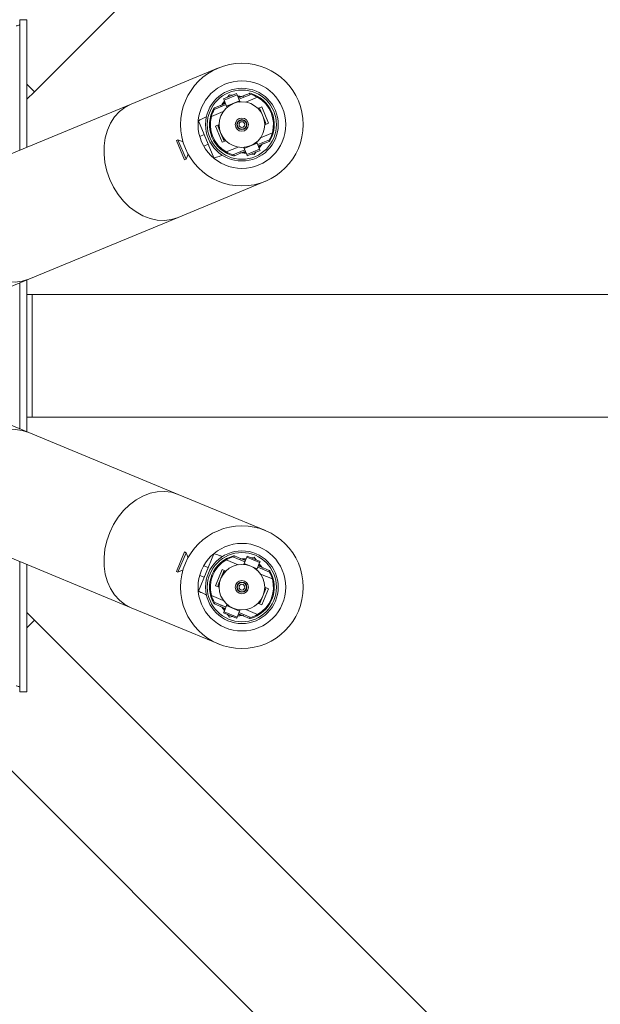
# Model space of a CAD drawing. Units: millimetres. Extents: x 10 to 287, y 10 to 410.
# Drawn here: x 158 to 179, y 177 to 212 of the extents above; entities that cross this region are included whole.
import ezdxf

# ---------------------------------------------------------------- set-up
doc = ezdxf.new("R2010")
doc.units = ezdxf.units.MM
doc.layers.add('FORMAT', color=7, linetype='Continuous')
doc.styles.add('SLDTEXTSTYLE0', font='TXT', dxfattribs={"width": 0.75})
doc.styles.add('SLDTEXTSTYLE1', font='TXT', dxfattribs={"width": 0.666667})
doc.dimstyles.new('SLDDIMSTYLE0', dxfattribs={"dimtxt": 3.5, "dimasz": 3.302, "dimexe": 0, "dimexo": 0.0625, "dimgap": 0.875, "dimtad": 1, "dimlfac": 8, "dimrnd": 1e-09, "dimzin": 12, "dimdsep": 46, "dimtxsty": 'SLDTEXTSTYLE0', "dimsah": 1, "dimcen": 0.09, "dimadec": 0, "dimazin": 3, "dimtfac": 1, "dimtofl": 0, "dimtmove": 0, "dimatfit": 3, "dimfxl": 0, "dimfrac": 2, "dimtolj": 1, "dimtzin": 12, "dimarcsym": 0})

# ---------------------------------------------------------------- blocks, each defined once
blk = doc.blocks.new('_D_2')
at = {"layer": 'FORMAT'}
for p, q in [((147.489, 241.129), (202.285, 241.129)), ((201.285, 241.129), (201.285, 159.379)), ((147.489, 159.379), (202.285, 159.379))]:
    blk.add_line(p, q, dxfattribs=at)
for points in [[(201.285, 241.129), (200.777, 237.827), (201.793, 237.827)], [(201.285, 159.379), (201.793, 162.681), (200.777, 162.681)]]:
    blk.add_solid(points, dxfattribs=at)
at = {"layer": 'FORMAT', "char_height": 3.5, "attachment_point": 1, "rotation": 90}
for s, insert, style in [('mm / 26 "', (196.774, 193.652, 0.012), 'SLDTEXTSTYLE1'), ('650', (196.774, 181.738, 0.012), 'SLDTEXTSTYLE0')]:
    blk.add_mtext(s, dxfattribs=dict(at, insert=insert, style=style))
blk = doc.blocks.new('_D_3')
at = {"layer": 'FORMAT'}
for p, q in [((105.614, 199.254), (105.614, 144.628)), ((187.364, 199.254), (187.364, 144.628)), ((105.614, 145.628), (187.364, 145.628))]:
    blk.add_line(p, q, dxfattribs=at)
for points in [[(105.614, 145.628), (108.916, 145.12), (108.916, 146.136)], [(187.364, 145.628), (184.062, 146.136), (184.062, 145.12)]]:
    blk.add_solid(points, dxfattribs=at)
at = {"layer": 'FORMAT', "char_height": 3.5, "attachment_point": 1}
for s, insert, style in [('mm / 26 "', (143.505, 150.14, 0.012), 'SLDTEXTSTYLE1'), ('650', (131.59, 150.14, 0.012), 'SLDTEXTSTYLE0')]:
    blk.add_mtext(s, dxfattribs=dict(at, insert=insert, style=style))

msp = doc.modelspace()

# ---------------------------------------------------------------- linework, layer by layer
at = {"color": 7, "linetype": 'Continuous', "lineweight": 15}
for p, q in [((159.0088, 209.68), (174.0348, 224.706)), ((158.489, 207.5921), (158.489, 212.2449)), ((158.739, 212.2449), (158.489, 212.2449)), ((158.739, 207.6956), (158.739, 212.2449)), ((165.573, 210.5264), (162.4597, 209.2368)), ((158.739, 209.4102), (159.0088, 209.68)), ((165.7592, 209.4235), (166.2212, 209.6148)), ((165.777, 209.3806), (165.7592, 209.4235)), ((165.777, 209.3806), (166.239, 209.5719)), ((165.8664, 209.1648), (165.777, 209.3806)), ((165.9682, 209.5722), (165.8984, 209.4811)), ((166.082, 209.5572), (165.9682, 209.5722)), ((166.239, 209.5719), (166.2212, 209.6148)), ((166.3283, 209.3561), (166.239, 209.5719)), ((166.4237, 209.5122), (166.2545, 209.5345)), ((166.4603, 209.5274), (166.2871, 209.4557)), ((166.3063, 209.4095), (166.7286, 209.5844)), ((166.4603, 209.5274), (166.6798, 209.6183)), ((166.4603, 209.5274), (166.4795, 209.4812)), ((166.9697, 209.4813), (166.5471, 209.3063)), ((166.6893, 209.6223), (166.6798, 209.6183)), ((166.6798, 209.6183), (166.6989, 209.5721)), ((162.4597, 209.2368), (157.1379, 207.0324)), ((165.422, 209.0432), (165.8443, 209.2181)), ((165.4325, 209.1017), (165.423, 209.0977)), ((165.4325, 209.1017), (165.652, 209.1926)), ((165.4517, 209.0555), (165.4325, 209.1017)), ((165.8252, 209.2643), (165.652, 209.1926)), ((165.6711, 209.1464), (165.652, 209.1926)), ((165.7925, 209.3432), (165.6966, 209.2181)), ((165.8664, 209.1648), (166.3283, 209.3561)), ((165.8787, 209.1351), (165.8664, 209.1648)), ((165.8787, 209.1351), (165.9166, 209.1508)), ((165.8787, 209.1351), (165.8833, 209.124)), ((166.3028, 209.3108), (166.3406, 209.3265)), ((166.3283, 209.3561), (166.3406, 209.3265)), ((166.3453, 209.3153), (166.3406, 209.3265)), ((167.1163, 209.1361), (166.9835, 209.0811)), ((167.0651, 209.0473), (167.2565, 208.5854)), ((167.3554, 208.5587), (167.1163, 209.1361)), ((165.747, 208.9749), (165.3243, 208.7998)), ((164.8646, 208.6436), (165.415, 207.3148)), ((165.5976, 208.5071), (165.4648, 208.4521)), ((165.4648, 208.4521), (165.704, 207.8747)), ((165.7551, 207.9635), (165.5638, 208.4254)), ((167.2226, 208.5037), (167.3554, 208.5587)), ((165.068, 208.1524), (164.9052, 208.085)), ((167.3983, 207.9676), (166.9759, 207.7927)), ((167.0733, 208.0359), (167.4959, 208.211)), ((164.1302, 207.9669), (164.0724, 207.943)), ((164.3594, 207.2501), (164.0724, 207.943)), ((164.3103, 207.8923), (164.1302, 207.9669)), ((164.4172, 207.274), (164.1302, 207.9669)), ((164.2903, 207.9656), (164.2898, 207.9654)), ((165.0488, 207.7385), (165.2115, 207.806)), ((165.704, 207.8747), (165.8368, 207.9297)), ((165.8505, 207.5295), (166.2732, 207.7045)), ((166.475, 207.6955), (166.4796, 207.6843)), ((166.5175, 207.7), (166.4796, 207.6843)), ((166.4919, 207.6547), (166.4796, 207.6843)), ((166.9539, 207.846), (166.4919, 207.6547)), ((166.4919, 207.6547), (166.5813, 207.4388)), ((166.5813, 207.4388), (167.0432, 207.6302)), ((166.9416, 207.8757), (166.9037, 207.86)), ((166.9416, 207.8757), (166.9369, 207.8868)), ((166.9416, 207.8757), (166.9539, 207.846)), ((166.9539, 207.846), (167.0432, 207.6302)), ((166.9951, 207.7465), (167.1683, 207.8182)), ((167.0277, 207.6676), (167.1317, 207.8031)), ((167.0432, 207.6302), (167.061, 207.5873)), ((167.1492, 207.8644), (167.1683, 207.8182)), ((167.3877, 207.9091), (167.1683, 207.8182)), ((167.3686, 207.9553), (167.3877, 207.9091)), ((167.3877, 207.9091), (167.3973, 207.9131)), ((164.3594, 207.2501), (164.4172, 207.274)), ((164.4172, 207.274), (164.4918, 207.4541)), ((164.5294, 207.3881), (164.5295, 207.3881)), ((166.514, 207.6013), (166.0917, 207.4264)), ((166.1405, 207.3925), (166.1214, 207.4387)), ((166.1309, 207.3885), (166.1405, 207.3925)), ((166.3599, 207.4834), (166.1405, 207.3925)), ((166.3599, 207.4834), (166.3408, 207.5296)), ((166.3599, 207.4834), (166.5331, 207.5551)), ((166.4112, 207.4966), (166.5658, 207.4763)), ((166.5813, 207.4388), (166.5991, 207.3959)), ((166.5991, 207.3959), (167.061, 207.5873)), ((166.7382, 207.4536), (166.852, 207.4386)), ((166.852, 207.4386), (166.9219, 207.5296)), ((164.1339, 205.1948), (167.2473, 206.4844)), ((158.8121, 202.9905), (164.1339, 205.1948)), ((155.6988, 201.7009), (158.8121, 202.9905)), ((158.489, 197.651), (158.489, 202.8566)), ((158.739, 197.5474), (158.739, 202.9602)), ((158.9265, 202.4413), (158.739, 202.4413)), ((180.1765, 202.4413), (158.9265, 202.4413)), ((158.8121, 197.5171), (155.6988, 198.8067)), ((158.739, 198.0663), (158.9265, 198.0663)), ((158.9265, 198.0663), (180.1765, 198.0663)), ((164.1339, 195.3127), (158.8121, 197.5171)), ((167.2473, 194.0232), (164.1339, 195.3127)), ((157.1379, 193.4751), (162.4597, 191.2708)), ((164.0724, 192.5646), (164.3594, 193.2575)), ((164.1302, 192.5407), (164.4172, 193.2336)), ((164.4172, 193.2336), (164.3594, 193.2575)), ((164.4918, 193.0534), (164.4172, 193.2336)), ((158.489, 188.2626), (158.489, 192.9155)), ((164.5295, 193.1194), (164.5289, 193.1196)), ((165.415, 193.1928), (164.8646, 191.864)), ((166.2732, 192.803), (165.8505, 192.9781)), ((166.0917, 193.0812), (166.514, 192.9062)), ((166.1214, 193.0689), (166.1405, 193.1151)), ((166.1405, 193.1151), (166.1309, 193.119)), ((166.1405, 193.1151), (166.3599, 193.0242)), ((166.3408, 192.978), (166.3599, 193.0242)), ((166.5331, 192.9524), (166.3599, 193.0242)), ((166.5658, 193.0313), (166.4095, 193.0107)), ((166.4919, 192.8529), (166.5813, 193.0687)), ((166.5813, 193.0687), (166.5991, 193.1116)), ((166.5813, 193.0687), (167.0432, 192.8774)), ((166.5991, 193.1116), (167.061, 192.9203)), ((166.852, 193.069), (166.7382, 193.054)), ((166.9219, 192.9779), (166.852, 193.069)), ((166.9539, 192.6616), (167.0432, 192.8774)), ((167.0432, 192.8774), (167.061, 192.9203)), ((158.739, 188.2626), (158.739, 192.8119)), ((164.0724, 192.5646), (164.1302, 192.5407)), ((164.1302, 192.5407), (164.3103, 192.6153)), ((164.2902, 192.542), (164.2903, 192.542)), ((165.2115, 192.7016), (165.0488, 192.769)), ((165.704, 192.6329), (165.4648, 192.0555)), ((165.5638, 192.0821), (165.7551, 192.5441)), ((165.8368, 192.5779), (165.704, 192.6329)), ((166.4796, 192.8232), (166.475, 192.8121)), ((166.4796, 192.8232), (166.4919, 192.8529)), ((166.4796, 192.8232), (166.5175, 192.8075)), ((166.4919, 192.8529), (166.9539, 192.6616)), ((166.9037, 192.6476), (166.9416, 192.6319)), ((166.9369, 192.6207), (166.9416, 192.6319)), ((166.9539, 192.6616), (166.9416, 192.6319)), ((166.9759, 192.7149), (167.3983, 192.54)), ((167.1683, 192.6893), (166.9951, 192.7611)), ((167.1317, 192.7045), (167.0277, 192.84)), ((167.1683, 192.6893), (167.1492, 192.6431)), ((167.1683, 192.6893), (167.3877, 192.5984)), ((167.3877, 192.5984), (167.3686, 192.5523)), ((167.3973, 192.5945), (167.3877, 192.5984)), ((164.9052, 192.4226), (165.068, 192.3551)), ((167.4959, 192.2966), (167.0733, 192.4716)), ((165.4648, 192.0555), (165.5976, 192.0005)), ((167.2565, 191.9222), (167.0651, 191.4603)), ((167.1163, 191.3714), (167.3554, 191.9489)), ((167.3554, 191.9489), (167.2226, 192.0039)), ((165.3243, 191.7078), (165.747, 191.5327)), ((165.8443, 191.2894), (165.422, 191.4644)), ((162.4597, 191.2708), (165.573, 189.9812)), ((165.423, 191.4099), (165.4325, 191.4059)), ((165.4325, 191.4059), (165.4517, 191.4521)), ((165.652, 191.315), (165.4325, 191.4059)), ((165.652, 191.315), (165.6711, 191.3612)), ((165.652, 191.315), (165.8252, 191.2433)), ((165.6976, 191.2881), (165.7925, 191.1644)), ((165.777, 191.127), (165.7592, 191.0841)), ((165.8664, 191.3428), (165.777, 191.127)), ((165.777, 191.127), (166.239, 190.9356)), ((165.8664, 191.3428), (165.8787, 191.3725)), ((166.3283, 191.1514), (165.8664, 191.3428)), ((165.8833, 191.3836), (165.8787, 191.3725)), ((165.9166, 191.3568), (165.8787, 191.3725)), ((166.3283, 191.1514), (166.239, 190.9356)), ((166.3406, 191.1811), (166.3028, 191.1968)), ((166.3406, 191.1811), (166.3283, 191.1514)), ((166.3406, 191.1811), (166.3453, 191.1923)), ((166.5471, 191.2013), (166.9697, 191.0262)), ((166.9835, 191.4264), (167.1163, 191.3714)), ((159.0088, 190.8275), (158.739, 191.0974)), ((174.0348, 175.8015), (159.0088, 190.8275)), ((165.7592, 191.0841), (166.2212, 190.8927)), ((165.8984, 191.0264), (165.9682, 190.9354)), ((165.9682, 190.9354), (166.082, 190.9503)), ((166.239, 190.9356), (166.2212, 190.8927)), ((166.2545, 190.973), (166.4237, 190.9953)), ((166.2871, 191.0519), (166.4603, 190.9802)), ((166.7286, 190.9232), (166.3063, 191.0981)), ((166.4795, 191.0264), (166.4603, 190.9802)), ((166.6798, 190.8893), (166.4603, 190.9802)), ((166.6989, 190.9355), (166.6798, 190.8893)), ((166.6798, 190.8893), (166.6893, 190.8853)), ((158.739, 188.2626), (158.489, 188.2626)), ((155.9152, 187.734), (170.9412, 172.7079))]:
    msp.add_line(p, q, dxfattribs=at)
at = {"color": 8, "linetype": 'Continuous', "lineweight": 15}
for p, q in [((159.0088, 209.68), (158.739, 209.9499)), ((167.0651, 209.0473), (167.0287, 209.0322)), ((165.6002, 208.4405), (165.5638, 208.4254)), ((167.2565, 208.5854), (167.22, 208.5703)), ((165.7916, 207.9786), (165.7551, 207.9635)), ((158.9265, 198.0663), (158.9265, 202.4413)), ((165.7916, 192.529), (165.7551, 192.5441)), ((165.6002, 192.067), (165.5638, 192.0821)), ((167.2565, 191.9222), (167.22, 191.9373)), ((167.0651, 191.4603), (167.0287, 191.4754)), ((158.739, 190.5577), (159.0088, 190.8275))]:
    msp.add_line(p, q, dxfattribs=at)
at = {"color": 7, "linetype": 'Continuous', "lineweight": 15, "flags": 128}
for points in [[(166.2706, 209.4956), (166.2796, 209.4968), (166.4072, 209.5054)], [(165.7051, 209.2146), (165.8014, 209.2987), (165.8086, 209.3043)], [(167.1152, 207.7962), (167.0189, 207.712), (167.0116, 207.7065)], [(166.5497, 207.5152), (166.5407, 207.5139), (166.4131, 207.5054)], [(166.4131, 193.0022), (166.5407, 192.9936), (166.5497, 192.9924)], [(167.0116, 192.801), (167.0189, 192.7955), (167.1152, 192.7114)], [(165.8086, 191.2033), (165.8014, 191.2088), (165.7051, 191.293)], [(166.4072, 191.0022), (166.2796, 191.0107), (166.2706, 191.012)]]:
    msp.add_lwpolyline(points, dxfattribs=at)
at = {"color": 8, "linetype": 'Continuous', "lineweight": 15, "flags": 128}
for points in [[(162.4597, 209.2368), (162.2402, 209.1218), (162.0423, 208.968), (161.8699, 208.7785), (161.7265, 208.5572), (161.6151, 208.3086), (161.538, 208.0378), (161.4966, 207.7502), (161.4919, 207.4518), (161.5239, 207.1485), (161.5921, 206.8467), (161.6949, 206.5523), (161.8303, 206.2714), (161.9956, 206.0098), (162.1874, 205.7727), (162.4018, 205.565), (162.6344, 205.3909), (162.8804, 205.2539), (163.135, 205.1569), (163.3928, 205.1018), (163.6487, 205.0897), (163.8974, 205.121), (164.1339, 205.1948), (164.1339, 205.1948)], [(157.1379, 207.0324), (156.9184, 206.9174), (156.7205, 206.7636), (156.5481, 206.5742), (156.4047, 206.3529), (156.2933, 206.1043), (156.2162, 205.8334), (156.1748, 205.5459), (156.1701, 205.2474), (156.2021, 204.9442), (156.2703, 204.6423), (156.3731, 204.3479), (156.5085, 204.0671), (156.6738, 203.8054), (156.8656, 203.5683), (157.08, 203.3606), (157.3126, 203.1865), (157.5586, 203.0496), (157.8132, 202.9526), (158.071, 202.8975), (158.3269, 202.8854), (158.5756, 202.9166), (158.8121, 202.9905)], [(158.8121, 197.5171), (158.5756, 197.591), (158.3269, 197.6222), (158.071, 197.6101), (157.8132, 197.555), (157.5586, 197.458), (157.3126, 197.321), (157.08, 197.1469), (156.8656, 196.9392), (156.6738, 196.7021), (156.5085, 196.4405), (156.3731, 196.1596), (156.2703, 195.8653), (156.2021, 195.5634), (156.1701, 195.2601), (156.1748, 194.9617), (156.2162, 194.6741), (156.2933, 194.4033), (156.4047, 194.1547), (156.5481, 193.9334), (156.7205, 193.7439), (156.9184, 193.5901), (157.1379, 193.4751)], [(164.1339, 195.3127), (163.8974, 195.3866), (163.6487, 195.4178), (163.3928, 195.4058), (163.135, 195.3506), (162.8804, 195.2536), (162.6344, 195.1167), (162.4018, 194.9426), (162.1874, 194.7349), (161.9956, 194.4978), (161.8303, 194.2361), (161.6949, 193.9553), (161.5921, 193.6609), (161.5239, 193.359), (161.4919, 193.0558), (161.4966, 192.7573), (161.538, 192.4698), (161.6151, 192.1989), (161.7265, 191.9503), (161.8699, 191.729), (162.0423, 191.5396), (162.2402, 191.3858), (162.4597, 191.2708)]]:
    msp.add_lwpolyline(points, dxfattribs=at)
at = {"color": 7, "linetype": 'Continuous', "lineweight": 15}
for centre, radius in [((166.4101, 208.5054), 2.1875), ((166.4101, 208.5054), 1.5625), ((166.4101, 208.5054), 1.2969), ((166.4101, 208.5054), 1.2344), ((166.4101, 208.5054), 0.8125), ((166.4101, 208.5054), 0.2355), ((166.4101, 208.5054), 0.1788), ((166.4101, 208.5054), 0.1635), ((166.4101, 208.5054), 0.102), ((166.4101, 192.0022), 2.1875), ((166.4101, 192.0022), 1.5625), ((166.4101, 192.0022), 1.2969), ((166.4101, 192.0022), 1.2344), ((166.4101, 192.0022), 0.8125), ((166.4101, 192.0022), 0.2355), ((166.4101, 192.0022), 0.1788), ((166.4101, 192.0022), 0.1635), ((166.4101, 192.0022), 0.102)]:
    msp.add_circle(centre, radius, dxfattribs=at)
for centre, radius, start, end in [((166.6989, 209.5992), 0.025, 75.21008, 112.5), ((166.4101, 208.5054), 1.1563, 329.78992, 75.21008), ((166.4101, 208.5054), 1.125, 60.16989, 73.55756), ((166.4101, 208.5054), 1.125, 344.83011, 60.16989), ((166.4101, 208.5054), 1.1563, 149.78992, 255.21008), ((166.4101, 208.5054), 1.125, 151.44244, 164.83011), ((165.4325, 209.0746), 0.025, 112.5, 149.78992), ((167.0074, 209.0234), 0.0625, 22.5, 112.5), ((166.4101, 208.5054), 1.125, 164.83011, 240.16989), ((165.6215, 208.4494), 0.0625, 112.5, 202.5), ((167.1987, 208.5614), 0.0625, 292.5, 22.5), ((166.4101, 208.5054), 1.125, 331.44244, 344.83011), ((165.8129, 207.9874), 0.0625, 202.5, 292.5), ((167.3877, 207.9362), 0.025, 292.5, 329.78992), ((166.4101, 208.5054), 1.125, 240.16989, 253.55756), ((166.1213, 207.4116), 0.025, 255.21008, 292.5), ((166.4101, 192.0022), 1.1563, 104.78992, 210.21008), ((166.4101, 192.0022), 1.125, 119.83011, 195.16989), ((166.4101, 192.0022), 1.125, 106.44244, 119.83011), ((166.1213, 193.0959), 0.025, 67.5, 104.78992), ((165.8129, 192.5202), 0.0625, 67.5, 157.5), ((166.4101, 192.0022), 1.1563, 284.78992, 30.21008), ((167.3877, 192.5714), 0.025, 30.21008, 67.5), ((166.4101, 192.0022), 1.125, 15.16989, 28.55756), ((166.4101, 192.0022), 1.125, 299.83011, 15.16989), ((165.6215, 192.0582), 0.0625, 157.5, 247.5), ((167.1987, 191.9461), 0.0625, 337.5, 67.5), ((166.4101, 192.0022), 1.125, 195.16989, 208.55756), ((167.0074, 191.4842), 0.0625, 247.5, 337.5), ((165.4325, 191.433), 0.025, 210.21008, 247.5), ((166.6989, 190.9084), 0.025, 247.5, 284.78992), ((166.4101, 192.0022), 1.125, 286.44244, 299.83011)]:
    msp.add_arc(centre, radius, start, end, dxfattribs=at)
for points, knots in [([(158.364, 212.0287), (158.3821, 212.0326), (158.4284, 212.0426), (158.4772, 212.0587), (158.4851, 212.0709), (158.489, 212.077)], [0, 0, 0, 0, 0.2419603, 0.6209802, 1, 1, 1, 1]), ([(158.489, 188.4306), (158.4862, 188.4359), (158.4806, 188.4466), (158.4349, 188.4626), (158.3931, 188.4735), (158.3652, 188.4791), (158.364, 188.4793)], [0, 0, 0, 0, 0.3281896, 0.6563793, 0.9845229, 1, 1, 1, 1])]:
    msp.add_open_spline(points, degree=3, knots=knots, dxfattribs=at)
for points in [[(165.1444, 208.7847), (165.1073, 208.7672), (165.0331, 208.7323), (164.9399, 208.6874), (164.8754, 208.6544), (164.8682, 208.6472), (164.8646, 208.6436)], [(165.415, 207.3148), (165.4201, 207.3148), (165.4302, 207.3148), (165.4992, 207.3371), (165.5969, 207.3713), (165.674, 207.399), (165.7126, 207.4129)], [(165.7126, 193.0947), (165.674, 193.1085), (165.5969, 193.1363), (165.4992, 193.1705), (165.4302, 193.1927), (165.4201, 193.1927), (165.415, 193.1928)], [(164.8646, 191.864), (164.8682, 191.8604), (164.8754, 191.8532), (164.9399, 191.8202), (165.0331, 191.7753), (165.1073, 191.7403), (165.1444, 191.7229)]]:
    msp.add_open_spline(points, degree=3, dxfattribs=at)

# ---------------------------------------------------------------- dimensions: what is measured, and where the dimension line sits
at = {"layer": 'FORMAT'}
for base, p1, p2, angle, picture, middle in [((201.2855, 159.3788), (146.489, 241.1288), (146.489, 159.3788), 90, '_D_2', (201.2855, 198.3286)), ((187.364, 145.6278), (105.614, 200.2538), (187.364, 200.2538), 0, '_D_3', (148.1813, 145.6278))]:
    dim = msp.add_linear_dim(base=base, p1=p1, p2=p2, angle=angle, text='<> mm / 26 "', dimstyle='SLDDIMSTYLE0', dxfattribs=at)
    dim.commit()
    dim.dimension.update_dxf_attribs({"geometry": picture, "text_midpoint": middle, "dimtype": 160})

doc.saveas('drawing.dxf')
